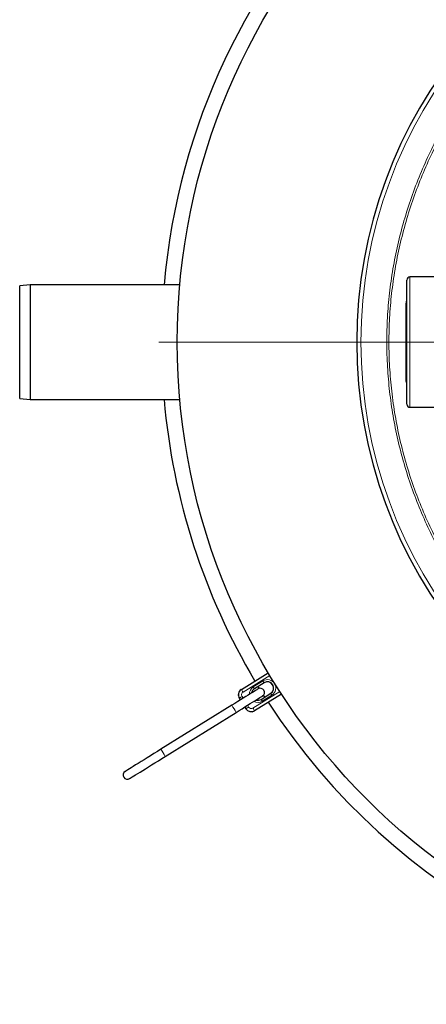
# Model space of a CAD drawing. Units: millimetres. Extents: x 15 to 837, y 5 to 589.
# Drawn here: x 97 to 113, y 246 to 283 of the extents above; entities that cross this region are included whole.
import ezdxf

# ---------------------------------------------------------------- set-up
doc = ezdxf.new("R2010")
doc.units = ezdxf.units.MM

# ---------------------------------------------------------------- blocks, each defined once
blk = doc.blocks.new('SW_CENTERMARKSYMBOL_10')
at = {"color": 0, "linetype": 'Continuous', "lineweight": 18}
blk.add_line((-0.2, 0), (-25.5, 0), dxfattribs=at)

msp = doc.modelspace()

# ---------------------------------------------------------------- linework, layer by layer
at = {"color": 7, "linetype": 'Continuous', "lineweight": 25}
for p, q in [((111.99615, 268.75073), (111.99615, 273.51073)), ((113.99171, 273.63073), (112.11615, 273.63073)), ((97.55615, 273.33073), (97.15615, 273.29073)), ((97.15615, 268.97073), (97.15615, 273.29073)), ((103.29392, 273.33073), (97.55615, 273.33073)), ((97.55615, 273.33073), (97.55615, 268.93073)), ((111.9939, 272.23059), (111.99615, 272.2628)), ((111.99615, 269.99865), (111.98983, 270.09187)), ((97.15615, 268.97073), (97.55615, 268.93073)), ((97.55615, 268.93073), (103.29392, 268.93073)), ((112.11615, 268.63073), (113.99216, 268.63073)), ((105.65333, 257.80663), (106.68462, 258.44772)), ((106.52764, 258.06754), (106.15396, 257.83525)), ((105.64875, 257.80378), (105.65333, 257.80663)), ((107.19145, 257.63242), (106.16016, 256.99132)), ((106.40738, 257.4276), (106.78105, 257.65989)), ((106.55219, 257.51762), (106.50464, 257.59282)), ((105.57164, 257.47325), (105.61388, 257.40531)), ((105.28664, 257.20189), (102.56903, 255.5125)), ((102.73797, 255.24073), (105.45558, 256.93012)), ((105.78282, 257.13354), (105.82505, 257.0656)), ((106.16016, 256.99132), (106.15558, 256.98848))]:
    msp.add_line(p, q, dxfattribs=at)
at = {"color": 8, "linetype": 'Continuous', "lineweight": 18}
for p, q in [((112.11615, 273.63073), (112.11615, 268.63073)), ((106.74625, 258.34474), (105.71745, 257.70519)), ((106.11224, 257.90351), (106.48591, 258.1358)), ((106.09757, 257.09371), (107.12637, 257.73326)), ((106.82379, 257.59226), (106.45012, 257.35997)), ((105.57622, 257.4761), (105.57164, 257.47325)), ((105.61845, 257.40816), (105.57622, 257.4761)), ((105.67889, 257.53993), (105.72113, 257.47198)), ((105.82963, 257.06845), (105.7874, 257.13639)), ((105.82505, 257.0656), (105.82963, 257.06845)), ((105.89007, 257.20022), (105.9323, 257.13227))]:
    msp.add_line(p, q, dxfattribs=at)
at = {"color": 7, "linetype": 'Continuous', "lineweight": 25, "flags": 128}
for points in [[(106.29814, 257.83068), (106.29179, 257.82673), (106.27283, 257.81495), (106.24149, 257.79546), (106.19816, 257.76853), (106.14338, 257.73447), (106.07783, 257.69373), (106.00233, 257.64679), (105.91783, 257.59426), (105.82536, 257.53678), (105.72609, 257.47507), (105.62126, 257.4099), (105.51216, 257.34208), (105.40015, 257.27245), (105.28664, 257.20189)], [(106.34517, 257.84935), (106.33909, 257.85926), (106.29878, 257.92527)], [(105.45558, 256.93012), (105.56909, 257.00068), (105.6811, 257.07031), (105.7902, 257.13813), (105.89504, 257.2033), (105.99431, 257.26501), (106.08677, 257.32249), (106.17128, 257.37503), (106.24677, 257.42196), (106.31232, 257.4627), (106.3671, 257.49676), (106.41043, 257.52369), (106.44177, 257.54318), (106.46073, 257.55497), (106.46708, 257.55891)], [(102.56903, 255.5125), (102.43516, 255.42928), (102.30249, 255.34681), (102.17232, 255.26589), (102.0459, 255.1873), (101.92448, 255.11182), (101.80922, 255.04017), (101.70124, 254.97305), (101.60161, 254.91111), (101.51128, 254.85496), (101.43114, 254.80514), (101.36196, 254.76213), (101.30442, 254.72637), (101.25908, 254.69818), (101.22637, 254.67784), (101.20662, 254.66556), (101.20001, 254.66146)], [(101.36895, 254.38969), (101.37556, 254.3938), (101.39531, 254.40608), (101.42802, 254.42641), (101.47336, 254.4546), (101.53091, 254.49037), (101.60008, 254.53337), (101.68023, 254.58319), (101.77055, 254.63934), (101.87019, 254.70128), (101.97816, 254.7684), (102.09342, 254.84005), (102.21485, 254.91553), (102.34126, 254.99412), (102.47143, 255.07504), (102.6041, 255.15751), (102.73797, 255.24073)]]:
    msp.add_lwpolyline(points, dxfattribs=at)
at = {"color": 8, "linetype": 'Continuous', "lineweight": 18, "flags": 128}
for points in [[(105.57622, 257.4761), (105.57832, 257.47741), (105.58427, 257.4811), (105.59382, 257.48704), (105.60661, 257.49499), (105.62214, 257.50465), (105.63983, 257.51565), (105.65899, 257.52756), (105.67889, 257.53993)], [(105.82963, 257.06845), (105.83174, 257.06976), (105.83768, 257.07345), (105.84723, 257.07939), (105.86002, 257.08734), (105.87556, 257.097), (105.89325, 257.10799), (105.91241, 257.1199), (105.9323, 257.13227)]]:
    msp.add_lwpolyline(points, dxfattribs=at)
at = {"color": 7, "linetype": 'Continuous', "lineweight": 25}
msp.add_circle((127.99615, 271.13073), 24.8, dxfattribs=at)
for centre, radius, start, end in [((127.99615, 271.13073), 25.4, 94.968853, 175.031147), ((127.99615, 271.13073), 17.92, 100.286561, 259.713439), ((112.11615, 273.51073), 0.12, 90, 180), ((127.99615, 271.13073), 25.4, 184.968853, 210.784089), ((112.11615, 268.75073), 0.12, 180, 270), ((127.99615, 271.13073), 25.4, 212.949728, 329.862058), ((106.64925, 257.86055), 0.24, 301.86803, 121.865806), ((106.65434, 257.86371), 0.24, 301.868514, 121.865323), ((105.77546, 257.59996), 0.24, 121.867496, 211.867634), ((105.78004, 257.60281), 0.24, 121.867444, 211.867686), ((106.28067, 257.63143), 0.24, 121.868248, 170.056723), ((106.38261, 257.6948), 0.16, 301.866909, 121.866909), ((106.28068, 257.63142), 0.23999, 253.676129, 301.866448), ((106.02888, 257.1923), 0.24, 211.866227, 301.866069), ((106.03346, 257.19515), 0.24, 211.86645, 301.865846), ((101.28448, 254.52557), 0.16, 121.866909, 301.866909)]:
    msp.add_arc(centre, radius, start, end, dxfattribs=at)
at = {"color": 8, "linetype": 'Continuous', "lineweight": 18}
for centre, radius, start, end in [((127.99615, 271.13073), 17.75853, 100.381124, 180), ((111.96442, 272.62049), 0.07144, 266.268984, 296.372362), ((127.99615, 271.13073), 17.75853, 180, 259.618876), ((111.96442, 269.64091), 0.07146, 63.637318, 93.729188), ((106.65485, 257.86403), 0.32, 301.868128, 121.865709), ((104.2239, 256.70609), 2.67595, 30.582079, 32.295103), ((102.29985, 255.61604), 4.00556, 31.437106, 33.153694), ((105.7808, 257.60328), 0.12, 121.867528, 211.867511), ((106.28117, 257.63175), 0.31998, 121.866555, 181.868539), ((103.86405, 256.48235), 2.65971, 30.574948, 32.298429), ((104.53412, 256.19238), 2.68371, 31.441215, 33.149281), ((106.28119, 257.63173), 0.31999, 241.865848, 301.866727), ((104.17192, 255.96723), 2.6702, 31.43879, 33.155505), ((98.58947, 252.85024), 7.98679, 30.719031, 33.014806), ((106.03422, 257.19563), 0.12, 211.866474, 301.865429), ((102.71051, 254.9528), 4.00695, 30.580435, 32.29645), ((95.87345, 251.16184), 7.98492, 30.718762, 33.015075)]:
    msp.add_arc(centre, radius, start, end, dxfattribs=at)
for points, knots in [([(124.79615, 254.66509), (124.68048, 254.68603), (124.25494, 254.76305), (123.53142, 254.94935), (122.62941, 255.22331), (121.74558, 255.55203), (120.88024, 255.92964), (120.03599, 256.35576), (119.21666, 256.82797), (118.42614, 257.34428), (117.66721, 257.90338), (116.9418, 258.5052), (116.25043, 259.14788), (115.59489, 259.82913), (114.97815, 260.5457), (114.40317, 261.29431), (113.87211, 262.07292), (113.38677, 262.88083), (112.94706, 263.71611), (112.55395, 264.57594), (112.20914, 265.45626), (111.91436, 266.35301), (111.67097, 267.26349), (111.48041, 268.18645), (111.34196, 269.12011), (111.2556, 270.06151), (111.22159, 271.00626), (111.24022, 271.94994), (111.31189, 272.88965), (111.43756, 273.82369), (111.61597, 274.75065), (111.84611, 275.66767), (112.12677, 276.5705), (112.45677, 277.45491), (112.8355, 278.31797), (113.2633, 279.15778), (113.73848, 279.97341), (114.25916, 280.76256), (114.82282, 281.52161), (115.42693, 282.24694), (116.06998, 282.93603), (116.75165, 283.58696), (117.47006, 284.19942), (118.22264, 284.77183), (119.0058, 285.30164), (119.81595, 285.78624), (120.3754, 286.07941), (120.94221, 286.35576), (121.51843, 286.61614), (122.40011, 286.95676), (123.30127, 287.24596), (124.10081, 287.46196), (124.60339, 287.55956), (124.79615, 287.59699)], [0, 0, 0, 0, 0.00762511, 0.02805122, 0.04841323, 0.06876668, 0.08918422, 0.10963439, 0.13008456, 0.15050205, 0.17085545, 0.19120353, 0.21161569, 0.23206051, 0.25250533, 0.27291748, 0.29326555, 0.31361375, 0.33402609, 0.3544711, 0.37491615, 0.39532854, 0.41567679, 0.43602324, 0.45643382, 0.47687706, 0.4973203, 0.51773089, 0.53807735, 0.55842593, 0.57883866, 0.59928406, 0.61972949, 0.64014224, 0.66049082, 0.68083924, 0.70125178, 0.72169698, 0.74214217, 0.76255467, 0.78290306, 0.80325338, 0.82366778, 0.84411482, 0.86456186, 0.88497626, 0.90532658, 0.90551093, 0.92588462, 0.94632256, 0.96679324, 0.98726393, 1, 1, 1, 1]), ([(124.79615, 287.49663), (124.6107, 287.46084), (124.11713, 287.36559), (123.32809, 287.1533), (122.43173, 286.86694), (121.55467, 286.52933), (120.69921, 286.14397), (119.8674, 285.70974), (119.06013, 285.22854), (118.27972, 284.70221), (117.52975, 284.13335), (116.81381, 283.52451), (116.13446, 282.87728), (115.49361, 282.19198), (114.89156, 281.47051), (114.3298, 280.71539), (113.81086, 279.93023), (113.33726, 279.11862), (112.91092, 278.28296), (112.53351, 277.42417), (112.20468, 276.54415), (111.925, 275.64574), (111.69566, 274.73317), (111.51785, 273.8107), (111.39261, 272.88116), (111.32119, 271.946), (111.30263, 271.00688), (111.33653, 270.0667), (111.42259, 269.12986), (111.56055, 268.20074), (111.75042, 267.28233), (111.99293, 266.37639), (112.28661, 265.48419), (112.63012, 264.60837), (113.02175, 263.75298), (113.45977, 262.92208), (113.94319, 262.11853), (114.47209, 261.34425), (115.04466, 260.59993), (115.6588, 259.88755), (116.31153, 259.21036), (116.99991, 258.57162), (117.72207, 257.97366), (118.47748, 257.41833), (119.2642, 256.90569), (120.07956, 256.43696), (120.91966, 256.01414), (121.7807, 255.63962), (122.65995, 255.31382), (123.55712, 255.04267), (124.27044, 254.85971), (124.68734, 254.78472), (124.79615, 254.76514)], [0, 0, 0, 0, 0.01232501, 0.03280163, 0.05327822, 0.07372202, 0.09410147, 0.11448323, 0.1349294, 0.15540839, 0.17588737, 0.19633353, 0.21671531, 0.23709391, 0.25753689, 0.27801273, 0.29848857, 0.3189316, 0.33931023, 0.35968405, 0.38012227, 0.40059329, 0.42106428, 0.44150246, 0.46187625, 0.48224684, 0.50268179, 0.52314953, 0.54361727, 0.56405224, 0.58442282, 0.60479318, 0.6252279, 0.64569538, 0.66616284, 0.6865975, 0.70696782, 0.72733347, 0.74776339, 0.76822605, 0.78868871, 0.80911861, 0.82948425, 0.84984855, 0.87027706, 0.89073832, 0.91119958, 0.93162813, 0.95199245, 0.97235686, 0.99278543, 1, 1, 1, 1]), ([(111.95977, 272.5492), (111.96044, 272.5689), (111.96216, 272.61978), (111.97409, 272.69334), (111.98958, 272.74435), (111.99615, 272.76598)], [0, 0, 0, 0, 0.26672368, 0.68914719, 1, 1, 1, 1]), ([(111.95977, 269.71222), (111.9598, 269.79196), (111.95993, 270.1908), (111.96005, 270.86376), (111.96002, 271.7309), (111.95985, 272.27621), (111.95977, 272.5492)], [0, 0, 0, 0, 0.08450569, 0.42265986, 0.71098037, 1, 1, 1, 1]), ([(111.99615, 269.49822), (111.99061, 269.51498), (111.97661, 269.55737), (111.96352, 269.62973), (111.96102, 269.68474), (111.95977, 269.71222)], [0, 0, 0, 0, 0.24665272, 0.62369984, 1, 1, 1, 1])]:
    msp.add_open_spline(points, degree=3, knots=knots, dxfattribs=at)

# ---------------------------------------------------------------- block references
at = {"color": 7, "linetype": 'Continuous', "lineweight": 0}
msp.add_blockref('SW_CENTERMARKSYMBOL_10', (127.99615, 271.13073), dxfattribs=at)

doc.saveas('drawing.dxf')
